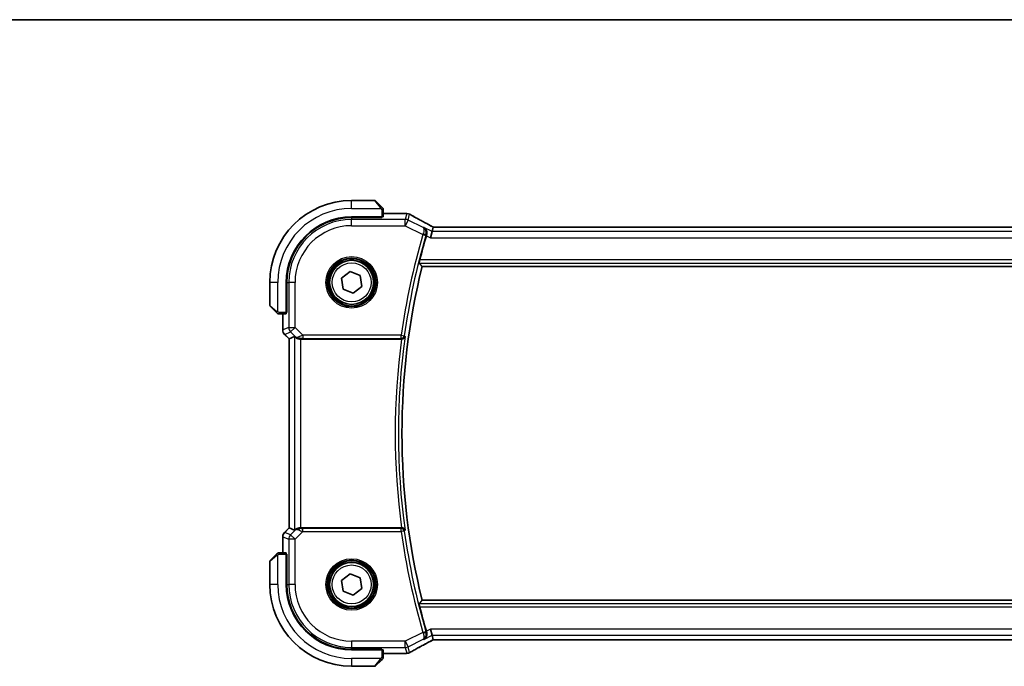
# Model space of a CAD drawing. Units: millimetres. Extents: x 0 to 5710, y 0 to 843.
# Drawn here: x 1496 to 1653, y 740 to 843 of the extents above; entities that cross this region are included whole.
import ezdxf

# ---------------------------------------------------------------- set-up
doc = ezdxf.new("R2010")
doc.units = ezdxf.units.MM
for name, color, linetype, lineweight in [('Border (ISO)', 7, 'Continuous', 35), ('Visible (ISO)', 7, 'Continuous', 35), ('Visible Narrow (ISO)', 7, 'Continuous', 25)]:
    doc.layers.add(name, color=color, linetype=linetype, lineweight=lineweight)

# ---------------------------------------------------------------- blocks, each defined once
blk = doc.blocks.new('図面枠 tk図枠')
at = {"layer": 'Border (ISO)'}
blk.add_line((14.5, 289), (405.5, 289), dxfattribs=at)

msp = doc.modelspace()

# ---------------------------------------------------------------- linework, layer by layer
at = {"layer": 'Visible (ISO)'}
for p, q in [((1552.6153, 814.2689), (1548.9482, 814.2689)), ((1552.7567, 814.2104), (1553.6974, 813.2697)), ((1553.9482, 811.6794), (1553.9482, 812.7651)), ((1548.9482, 811.6689), (1553.7482, 811.6689)), ((1553.7482, 811.5719), (1548.9482, 811.571)), ((1553.6482, 811.5719), (1553.6482, 811.6689)), ((1553.7482, 811.6689), (1553.7482, 811.5719)), ((1557.5472, 812.2152), (1553.9482, 812.2152)), ((1561.8983, 810.0576), (1561.731, 809.3491)), ((1708.7137, 810.0579), (1562.1826, 810.0579)), ((1561.731, 809.3491), (1561.4953, 808.3504)), ((1560.146, 803.7689), (1710.7503, 803.7689)), ((1547.3398, 801.9118), (1548.7008, 802.9832)), ((1547.5872, 800.1976), (1547.3398, 801.9118)), ((1548.7008, 802.9832), (1550.3091, 802.3403)), ((1550.3091, 802.3403), (1550.5565, 800.626)), ((1535.9482, 801.2689), (1535.9482, 797.6018)), ((1538.5482, 796.4689), (1538.5482, 801.2689)), ((1538.6479, 801.2689), (1538.6479, 796.4571)), ((1549.1956, 799.5546), (1547.5872, 800.1976)), ((1550.5565, 800.626), (1549.1956, 799.5546)), ((1536.9474, 796.5197), (1536.0067, 797.4604)), ((1537.452, 796.2689), (1538.5377, 796.2689)), ((1538.0019, 796.2689), (1538.0019, 793.7054)), ((1538.5481, 796.4576), (1538.6479, 796.458)), ((1538.6479, 796.4571), (1538.5481, 796.457)), ((1538.5482, 796.5689), (1538.6479, 796.5689)), ((1538.2948, 792.9983), (1539.0019, 792.2912)), ((1539.0019, 792.2912), (1539.0033, 792.2918)), ((1539.0019, 762.2467), (1539.0019, 792.2912)), ((1539.868, 792.65), (1539.0033, 792.2918)), ((1540.8667, 792.2689), (1556.8823, 792.2689)), ((1538.2948, 761.5396), (1539.0019, 762.2467)), ((1539.0033, 762.2461), (1539.0019, 762.2467)), ((1539.868, 761.8879), (1539.0033, 762.2461)), ((1556.8823, 762.2689), (1540.8667, 762.2689)), ((1538.0019, 760.8325), (1538.0019, 758.2689)), ((1536.0067, 757.0775), (1536.9474, 758.0182)), ((1538.5377, 758.2689), (1537.452, 758.2689)), ((1538.5481, 758.0809), (1538.6479, 758.0808)), ((1538.6479, 758.0799), (1538.5481, 758.0802)), ((1538.5482, 753.2689), (1538.5482, 758.0689)), ((1538.6479, 757.9689), (1538.5482, 757.9689)), ((1538.6479, 758.0808), (1538.6479, 753.2689)), ((1535.9482, 756.9361), (1535.9482, 753.2689)), ((1547.3398, 753.9118), (1548.7008, 754.9832)), ((1548.7008, 754.9832), (1550.3091, 754.3403)), ((1547.5872, 752.1976), (1547.3398, 753.9118)), ((1550.3091, 754.3403), (1550.5565, 752.626)), ((1549.1956, 751.5546), (1547.5872, 752.1976)), ((1550.5565, 752.626), (1549.1956, 751.5546)), ((1710.7503, 750.7689), (1560.146, 750.7689)), ((1561.731, 745.1888), (1561.4953, 746.1875)), ((1561.731, 745.1888), (1561.8983, 744.4803)), ((1562.1826, 744.4799), (1708.7137, 744.4799)), ((1548.9482, 742.9668), (1553.7482, 742.966)), ((1553.7482, 742.8689), (1548.9482, 742.8689)), ((1553.6482, 742.8689), (1553.6482, 742.966)), ((1553.7482, 742.966), (1553.7482, 742.8689)), ((1553.9482, 741.7728), (1553.9482, 742.8585)), ((1553.9482, 742.3227), (1557.5472, 742.3227)), ((1553.6974, 741.2682), (1552.7567, 740.3275)), ((1548.9482, 740.2689), (1552.6153, 740.2689))]:
    msp.add_line(p, q, dxfattribs=at)
for centre in [(1548.9482, 801.2689), (1548.9482, 753.2689)]:
    msp.add_circle(centre, 3.5, dxfattribs=at)
for centre, radius, start, end in [((1548.9482, 801.2689), 13, 90, 180), ((1552.6153, 814.0689), 0.2, 45, 90), ((1548.9482, 801.2689), 10.4, 90, 180), ((1548.95, 801.2689), 10.3021, 90.010482, 180), ((1557.5472, 811.2152), 1, 87.188054, 90), ((1557.6977, 811.2078), 1, 61.020189, 87.242561), ((1668.3482, 777.2689), 112.0124, 163.713046, 165.750865), ((1668.3482, 777.2689), 111.4, 166.238461, 193.761539), ((1536.1482, 797.6018), 0.2, 180, 225), ((1539.0019, 793.7054), 1, 180, 225), ((1539.0019, 760.8325), 1, 135, 180), ((1536.1482, 756.9361), 0.2, 135, 180), ((1548.9482, 753.2689), 13, 180, 270), ((1548.9482, 753.2689), 10.4, 180, 270), ((1548.95, 753.2689), 10.3021, 180, 269.989518), ((1668.3482, 777.2689), 112.0124, 194.249135, 196.286954), ((1557.5472, 743.3227), 1, 270, 272.811946), ((1557.6977, 743.33), 1, 272.757439, 298.979811), ((1552.6153, 740.4689), 0.2, 270, 315)]:
    msp.add_arc(centre, radius, start, end, dxfattribs=at)
for centre, major_axis, ratio, start_param, end_param in [((1553.7482, 811.6794), (0.2, 0), 0.05240778, 4.71238898, 6.28318531), ((1571.8438, 812.9856), (20.7493, -0.0088), 0.05155602, 3.95553288, 3.96539896), ((1562.1826, 810.1544), (1.8933, 0), 0.05093432, 4.56351791, 4.71240002), ((1538.5377, 796.4689), (0, 0.2), 0.05240778, 3.14159265, 4.71238898), ((1540.8667, 791.6475), (-0.9993, 1.0021), 0.03700701, 5.73664382, 6.2679172), ((1540.8667, 792.1815), (1, 0), 0.08748866, 1.57079633, 1.70494446), ((1540.8667, 762.8904), (-0.9993, -1.0021), 0.03700701, 0.01526811, 0.54654149), ((1540.8667, 762.3564), (-1, 0), 0.08748866, 1.4366482, 1.57079633), ((1538.5377, 758.0689), (0, 0.2), 0.05240778, 4.71238898, 6.28318531), ((1562.1825, 744.3835), (-1.8931, 0), 0.05092561, 4.71237003, 4.8612679), ((1553.7482, 742.8585), (-0.2, 0), 0.05240778, 3.14159265, 4.71238898), ((1571.8436, 741.5523), (-20.7488, -0.0088), 0.05155399, 5.4593788, 5.46924508)]:
    msp.add_ellipse(centre, major_axis=major_axis, ratio=ratio, start_param=start_param, end_param=end_param, dxfattribs=at)
for points, knots in [([(1553.8896, 813.0775), (1553.8896, 813.0775), (1553.8497, 813.1174), (1553.781, 813.1861), (1553.7511, 813.216), (1553.7214, 813.2457), (1553.6974, 813.2697)], [0, 0, 0, 0, 0.69625733, 0.69625733, 0.69625733, 1, 1, 1, 1]), ([(1553.8896, 813.0775), (1553.8923, 813.0748), (1553.895, 813.0719), (1553.9002, 813.0661), (1553.9027, 813.0631), (1553.9058, 813.0591), (1553.9066, 813.0581), (1553.9111, 813.0523), (1553.9145, 813.0474), (1553.9213, 813.0365), (1553.9246, 813.0305), (1553.9299, 813.0199), (1553.932, 813.0151), (1553.9385, 812.9989), (1553.942, 812.987), (1553.9446, 812.9737), (1553.9449, 812.9722), (1553.9453, 812.9696), (1553.9455, 812.9686), (1553.9458, 812.9665), (1553.946, 812.9654), (1553.9467, 812.9608), (1553.9471, 812.9573), (1553.9476, 812.9509), (1553.9478, 812.9481), (1553.948, 812.9438), (1553.9481, 812.9423), (1553.9481, 812.9392), (1553.9482, 812.9376), (1553.9482, 812.9361)], [0, 0, 0, 0, 0.0012495082, 0.0012495082, 0.0025789255, 0.0025789255, 0.0030216337, 0.0030216337, 0.0051689662, 0.0051689662, 0.0071607713, 0.0071607713, 0.0087369275, 0.0087369275, 0.0124076696, 0.0124076696, 0.0128838964, 0.0128838964, 0.0132563707, 0.0132563707, 0.0136942812, 0.0136942812, 0.0150093851, 0.0150093851, 0.0159623197, 0.0159623197, 0.0164478625, 0.0164478625, 0.0169364279, 0.0169364279, 0.0169364279, 0.0169364279]), ([(1553.9482, 812.7651), (1553.9482, 812.8343), (1553.9482, 812.9248), (1553.9482, 812.9344), (1553.9482, 812.936), (1553.9482, 812.9361), (1553.9482, 812.9361)], [0, 0, 0, 0, 0.85378669, 0.85378669, 0.85378669, 1, 1, 1, 1]), ([(1561.6306, 810.2079), (1561.3837, 810.34), (1561.1398, 810.4708), (1560.6587, 810.7298), (1560.4214, 810.8579), (1559.9538, 811.1113), (1559.7234, 811.2365), (1559.27, 811.4839), (1559.047, 811.606), (1558.6087, 811.8469), (1558.3934, 811.9656), (1558.1822, 812.0826)], [-1.150121692, -1.150121692, -1.150121692, -1.150121692, -1.108943223, -1.108943223, -1.067764754, -1.067764754, -1.026586286, -1.026586286, -0.985407817, -0.985407817, -0.944229349, -0.944229349, -0.944229349, -0.944229349]), ([(1560.4446, 809.9922), (1560.4458, 809.9916), (1560.447, 809.9909), (1560.5475, 809.9327), (1560.6371, 809.8542), (1560.781, 809.6657), (1560.8379, 809.5564), (1560.9038, 809.3304), (1560.9197, 809.2183), (1560.9135, 809.0041), (1560.8983, 808.9059), (1560.8685, 808.8083)], [-0.000607989, -0.000607989, -0.000607989, -0.000607989, 0, 0, 0.050609357, 0.050609357, 0.098288438, 0.098288438, 0.137126441, 0.137126441, 0.168273066, 0.168273066, 0.168273066, 0.168273066]), ([(1561.6306, 810.2079), (1561.6493, 810.1979), (1561.6682, 810.1878), (1561.7065, 810.1674), (1561.7258, 810.1572), (1561.7648, 810.1365), (1561.7845, 810.1261), (1561.8242, 810.1052), (1561.8442, 810.0947), (1561.8803, 810.0757), (1561.8963, 810.0673), (1561.9123, 810.0589)], [1.150121692, 1.150121692, 1.150121692, 1.150121692, 1.183889904, 1.183889904, 1.217658115, 1.217658115, 1.251426327, 1.251426327, 1.285194539, 1.285194539, 1.311802758, 1.311802758, 1.311802758, 1.311802758]), ([(1559.6977, 804.3414), (1559.6941, 804.3462), (1559.6926, 804.3596), (1559.6948, 804.4087), (1559.6997, 804.4484), (1559.7147, 804.5395), (1559.7257, 804.597), (1559.752, 804.7178), (1559.7669, 804.7806), (1559.7818, 804.8395)], [0.0032810017, 0.0032810017, 0.0032810017, 0.0032810017, 0.0189007786, 0.0189007786, 0.0378015571, 0.0378015571, 0.0570151694, 0.0570151694, 0.0751216968, 0.0751216968, 0.0751216968, 0.0751216968]), ([(1536.9474, 796.5197), (1537.0147, 796.4524), (1537.1257, 796.3414), (1537.1374, 796.3297), (1537.1394, 796.3277), (1537.1396, 796.3275), (1537.1396, 796.3275)], [0, 0, 0, 0, 0.85304448, 0.85304448, 0.85304448, 1, 1, 1, 1]), ([(1537.281, 796.2689), (1537.2793, 796.2689), (1537.2776, 796.269), (1537.2744, 796.269), (1537.2727, 796.2691), (1537.2681, 796.2693), (1537.2651, 796.2696), (1537.2587, 796.2702), (1537.2553, 796.2706), (1537.2509, 796.2712), (1537.2498, 796.2714), (1537.2478, 796.2717), (1537.2469, 796.2719), (1537.2448, 796.2722), (1537.2436, 796.2724), (1537.2409, 796.273), (1537.2393, 796.2733), (1537.2335, 796.2746), (1537.2293, 796.2757), (1537.2169, 796.2793), (1537.2087, 796.2822), (1537.1956, 796.2879), (1537.1906, 796.2904), (1537.1819, 796.2951), (1537.1782, 796.2973), (1537.1695, 796.3028), (1537.1647, 796.3061), (1537.1528, 796.3152), (1537.1459, 796.3212), (1537.1396, 796.3275)], [0, 0, 0, 0, 0.0005205866, 0.0005205866, 0.0010372564, 0.0010372564, 0.0020453759, 0.0020453759, 0.0033078715, 0.0033078715, 0.003728285, 0.003728285, 0.0040652602, 0.0040652602, 0.0044326559, 0.0044326559, 0.0049215163, 0.0049215163, 0.0062247865, 0.0062247865, 0.0088408435, 0.0088408435, 0.0105117913, 0.0105117913, 0.0118139276, 0.0118139276, 0.0138142202, 0.0138142202, 0.0168557728, 0.0168557728, 0.0168557728, 0.0168557728]), ([(1537.281, 796.2689), (1537.281, 796.2689), (1537.3398, 796.2689), (1537.4144, 796.2689), (1537.4273, 796.2689), (1537.4401, 796.2689), (1537.452, 796.2689)], [0, 0, 0, 0, 0.85253061, 0.85253061, 0.85253061, 1, 1, 1, 1]), ([(1540.0322, 792.5228), (1540.0402, 792.5156), (1540.0484, 792.5086), (1540.1176, 792.4512), (1540.1978, 792.3983), (1540.387, 792.3153), (1540.4963, 792.2855), (1540.6475, 792.2697), (1540.6898, 792.2676), (1540.7329, 792.2682)], [0.3797471219, 0.3797471219, 0.3797471219, 0.3797471219, 0.3845079388, 0.3845079388, 0.4191014132, 0.4191014132, 0.4536948877, 0.4536948877, 0.4663146534, 0.4663146534, 0.4663146534, 0.4663146534]), ([(1556.9102, 792.2689), (1556.9605, 792.2686), (1557.0096, 792.2752), (1557.1126, 792.3022), (1557.1639, 792.3249), (1557.2695, 792.3897), (1557.3188, 792.4358), (1557.396, 792.5385), (1557.4232, 792.5965), (1557.4379, 792.6567), (1557.4381, 792.6577), (1557.4383, 792.6586)], [-0.0860646812, -0.0860646812, -0.0860646812, -0.0860646812, -0.0707944694, -0.0707944694, -0.0521005793, -0.0521005793, -0.026821347, -0.026821347, 0, 0, 0.0004301062, 0.0004301062, 0.0004301062, 0.0004301062]), ([(1540.7329, 762.2697), (1540.6897, 762.2702), (1540.6475, 762.2681), (1540.4987, 762.2526), (1540.3914, 762.2238), (1540.2049, 762.1434), (1540.1256, 762.0921), (1540.0537, 762.0338), (1540.0428, 762.0245), (1540.0322, 762.0151)], [0.7831655842, 0.7831655842, 0.7831655842, 0.7831655842, 0.7957694984, 0.7957694984, 0.8296099292, 0.8296099292, 0.86345036, 0.86345036, 0.8696971895, 0.8696971895, 0.8696971895, 0.8696971895]), ([(1557.4383, 761.8792), (1557.4381, 761.8802), (1557.4379, 761.8811), (1557.426, 761.93), (1557.4059, 761.9771), (1557.3508, 762.0634), (1557.3161, 762.1035), (1557.2305, 762.1749), (1557.1789, 762.2065), (1557.0739, 762.2477), (1557.0238, 762.2605), (1556.9509, 762.2681), (1556.9306, 762.2691), (1556.9102, 762.269)], [-0.0857099527, -0.0857099527, -0.0857099527, -0.0857099527, -0.0852833076, -0.0852833076, -0.0637678297, -0.0637678297, -0.0432117287, -0.0432117287, -0.022313653, -0.022313653, -0.006132843, -0.006132843, 0, 0, 0, 0]), ([(1537.1396, 758.2104), (1537.1396, 758.2104), (1537.0997, 758.1705), (1537.031, 758.1018), (1537.0011, 758.0719), (1536.9714, 758.0421), (1536.9474, 758.0182)], [0, 0, 0, 0, 0.69625733, 0.69625733, 0.69625733, 1, 1, 1, 1]), ([(1537.1396, 758.2104), (1537.1423, 758.2131), (1537.1452, 758.2158), (1537.151, 758.221), (1537.154, 758.2235), (1537.158, 758.2266), (1537.159, 758.2274), (1537.1648, 758.2319), (1537.1697, 758.2352), (1537.1806, 758.2421), (1537.1866, 758.2454), (1537.1972, 758.2507), (1537.202, 758.2528), (1537.2182, 758.2593), (1537.2301, 758.2628), (1537.2434, 758.2654), (1537.2449, 758.2657), (1537.2475, 758.2661), (1537.2485, 758.2663), (1537.2506, 758.2666), (1537.2517, 758.2668), (1537.2563, 758.2674), (1537.2598, 758.2679), (1537.2662, 758.2684), (1537.269, 758.2686), (1537.2733, 758.2688), (1537.2748, 758.2689), (1537.2779, 758.2689), (1537.2795, 758.2689), (1537.281, 758.2689)], [0, 0, 0, 0, 0.0012495082, 0.0012495082, 0.0025789255, 0.0025789255, 0.0030216337, 0.0030216337, 0.0051689662, 0.0051689662, 0.0071607713, 0.0071607713, 0.0087369275, 0.0087369275, 0.0124076696, 0.0124076696, 0.0128838964, 0.0128838964, 0.0132563707, 0.0132563707, 0.0136942812, 0.0136942812, 0.0150093851, 0.0150093851, 0.0159623197, 0.0159623197, 0.0164478625, 0.0164478625, 0.0169364279, 0.0169364279, 0.0169364279, 0.0169364279]), ([(1537.452, 758.2689), (1537.3828, 758.2689), (1537.2924, 758.2689), (1537.2828, 758.2689), (1537.2811, 758.2689), (1537.281, 758.2689), (1537.281, 758.2689)], [0, 0, 0, 0, 0.85378669, 0.85378669, 0.85378669, 1, 1, 1, 1]), ([(1559.7818, 749.6984), (1559.7669, 749.7573), (1559.752, 749.8201), (1559.7257, 749.9409), (1559.7147, 749.9984), (1559.6997, 750.0895), (1559.6948, 750.1292), (1559.6926, 750.1783), (1559.6941, 750.1917), (1559.6977, 750.1965)], [0.2316350299, 0.2316350299, 0.2316350299, 0.2316350299, 0.2497415573, 0.2497415573, 0.2689551696, 0.2689551696, 0.2878559482, 0.2878559482, 0.303475725, 0.303475725, 0.303475725, 0.303475725]), ([(1560.8685, 745.7296), (1560.8983, 745.632), (1560.9135, 745.5338), (1560.9197, 745.3196), (1560.9038, 745.2075), (1560.8379, 744.9815), (1560.781, 744.8722), (1560.6371, 744.6836), (1560.5475, 744.6052), (1560.447, 744.547), (1560.4458, 744.5463), (1560.4446, 744.5456)], [0, 0, 0, 0, 0.030861475, 0.030861475, 0.069343912, 0.069343912, 0.116586485, 0.116586485, 0.166732508, 0.166732508, 0.167334931, 0.167334931, 0.167334931, 0.167334931]), ([(1558.1822, 742.4553), (1558.3934, 742.5722), (1558.6087, 742.691), (1559.047, 742.9319), (1559.27, 743.054), (1559.7234, 743.3013), (1559.9538, 743.4266), (1560.4214, 743.68), (1560.6587, 743.8081), (1561.1398, 744.0671), (1561.3837, 744.1979), (1561.6306, 744.33)], [0.944229349, 0.944229349, 0.944229349, 0.944229349, 0.985407817, 0.985407817, 1.026586286, 1.026586286, 1.067764754, 1.067764754, 1.108943223, 1.108943223, 1.150121692, 1.150121692, 1.150121692, 1.150121692]), ([(1561.9123, 744.479), (1561.8963, 744.4705), (1561.8803, 744.4622), (1561.8442, 744.4432), (1561.8242, 744.4327), (1561.7845, 744.4118), (1561.7648, 744.4014), (1561.7258, 744.3807), (1561.7065, 744.3704), (1561.6682, 744.3501), (1561.6493, 744.34), (1561.6306, 744.33)], [-1.311802755, -1.311802755, -1.311802755, -1.311802755, -1.285194539, -1.285194539, -1.251426327, -1.251426327, -1.217658115, -1.217658115, -1.183889904, -1.183889904, -1.150121692, -1.150121692, -1.150121692, -1.150121692]), ([(1553.6974, 741.2682), (1553.7647, 741.3355), (1553.8757, 741.4465), (1553.8874, 741.4582), (1553.8894, 741.4602), (1553.8896, 741.4604), (1553.8896, 741.4604)], [0, 0, 0, 0, 0.85304448, 0.85304448, 0.85304448, 1, 1, 1, 1]), ([(1553.9482, 741.6018), (1553.9482, 741.6001), (1553.9481, 741.5984), (1553.9481, 741.5951), (1553.948, 741.5935), (1553.9478, 741.5889), (1553.9475, 741.5859), (1553.9469, 741.5795), (1553.9465, 741.5761), (1553.9459, 741.5717), (1553.9457, 741.5706), (1553.9454, 741.5686), (1553.9452, 741.5677), (1553.9449, 741.5656), (1553.9447, 741.5644), (1553.9441, 741.5617), (1553.9438, 741.5601), (1553.9425, 741.5543), (1553.9415, 741.5501), (1553.9378, 741.5376), (1553.9349, 741.5295), (1553.9292, 741.5164), (1553.9267, 741.5114), (1553.922, 741.5027), (1553.9198, 741.499), (1553.9143, 741.4902), (1553.911, 741.4855), (1553.9019, 741.4736), (1553.8959, 741.4667), (1553.8896, 741.4604)], [0, 0, 0, 0, 0.0005205866, 0.0005205866, 0.0010372564, 0.0010372564, 0.0020453759, 0.0020453759, 0.0033078715, 0.0033078715, 0.003728285, 0.003728285, 0.0040652602, 0.0040652602, 0.0044326559, 0.0044326559, 0.0049215163, 0.0049215163, 0.0062247865, 0.0062247865, 0.0088408435, 0.0088408435, 0.0105117913, 0.0105117913, 0.0118139276, 0.0118139276, 0.0138142202, 0.0138142202, 0.0168557728, 0.0168557728, 0.0168557728, 0.0168557728]), ([(1553.9482, 741.6018), (1553.9482, 741.6018), (1553.9482, 741.6606), (1553.9482, 741.7352), (1553.9482, 741.7481), (1553.9482, 741.7608), (1553.9482, 741.7728)], [0, 0, 0, 0, 0.85253061, 0.85253061, 0.85253061, 1, 1, 1, 1])]:
    msp.add_open_spline(points, degree=3, knots=knots, dxfattribs=at)
for points, degree in [([(1561.9017, 810.059), (1561.8997, 810.059), (1561.8985, 810.0586), (1561.8983, 810.0576)], 3), ([(1560.8685, 808.8083), (1560.8555, 808.7661), (1560.843, 808.7239), (1560.8309, 808.6826)], 3), ([(1559.6977, 804.3414), (1559.9219, 804.0546), (1560.146, 803.7689)], 2), ([(1556.9102, 792.2689), (1556.9007, 792.2689), (1556.8914, 792.2689), (1556.8823, 792.2689)], 3), ([(1556.8823, 762.2689), (1556.8914, 762.2689), (1556.9007, 762.269), (1556.9102, 762.269)], 3), ([(1560.146, 750.7689), (1559.9219, 750.4833), (1559.6977, 750.1965)], 2), ([(1560.8309, 745.8553), (1560.843, 745.814), (1560.8555, 745.7718), (1560.8685, 745.7296)], 3), ([(1561.8983, 744.4803), (1561.8985, 744.4793), (1561.8996, 744.4789), (1561.9017, 744.4789)], 3)]:
    msp.add_open_spline(points, degree=degree, dxfattribs=at)
at = {"layer": 'Visible Narrow (ISO)'}
for p, q in [((1548.9482, 813.0189), (1548.9482, 814.2689)), ((1553.556, 813.1491), (1552.6153, 814.2689)), ((1548.9482, 813.0189), (1553.6527, 813.0189)), ((1553.7482, 812.7651), (1553.7482, 811.6689)), ((1553.7482, 812.7651), (1553.9482, 812.7651)), ((1548.9482, 811.571), (1548.9482, 811.2705)), ((1548.9482, 810.2718), (1548.9482, 811.2705)), ((1557.4767, 811.2705), (1548.9482, 811.2705)), ((1553.4482, 811.6689), (1553.4482, 811.5719)), ((1553.9482, 812.2138), (1557.5472, 812.2138)), ((1557.6977, 812.2065), (1557.4767, 811.2705)), ((1557.4767, 810.2718), (1557.4767, 811.2705)), ((1557.9233, 811.165), (1557.4767, 810.2718)), ((1557.5472, 812.2138), (1557.5472, 812.2152)), ((1557.9233, 811.165), (1558.1443, 812.101)), ((1560.3029, 809.9752), (1557.9233, 811.165)), ((1548.9482, 810.2718), (1557.4767, 810.2718)), ((1557.4767, 810.2718), (1560.2727, 808.8738)), ((1561.731, 809.3491), (1560.4446, 809.9922)), ((1562.1826, 810.0579), (1562.1826, 810.0566)), ((1562.1826, 810.0566), (1708.7137, 810.0566)), ((1560.2727, 808.8738), (1560.7508, 808.734)), ((1560.8309, 808.6826), (1561.4953, 808.3504)), ((1561.4953, 808.3504), (1709.4011, 808.3504)), ((1709.1653, 809.3491), (1561.731, 809.3491)), ((1711.1145, 804.8395), (1559.7818, 804.8395)), ((1559.6977, 804.3414), (1711.1986, 804.3414)), ((1537.1982, 801.2689), (1535.9482, 801.2689)), ((1537.1982, 796.5644), (1537.1982, 801.2689)), ((1538.6479, 801.2689), (1538.9467, 801.2689)), ((1539.9453, 801.2689), (1538.9467, 801.2689)), ((1538.9467, 801.2689), (1538.9467, 794.0962)), ((1539.9453, 794.0962), (1539.9453, 801.2689)), ((1535.9482, 797.6018), (1537.068, 796.6611)), ((1537.452, 796.2689), (1537.452, 796.4689)), ((1538.5482, 796.4689), (1537.452, 796.4689)), ((1538.0033, 793.7054), (1538.0033, 796.2689)), ((1538.6479, 796.7689), (1538.5482, 796.7689)), ((1538.9467, 794.0962), (1538.0033, 793.7054)), ((1538.9467, 794.0962), (1539.9453, 794.0962)), ((1539.9453, 794.0962), (1539.2391, 793.39)), ((1541.1831, 792.8583), (1539.9453, 794.0962)), ((1538.0019, 793.7054), (1538.0033, 793.7054)), ((1538.2958, 792.9993), (1538.2948, 792.9983)), ((1538.2958, 792.9993), (1539.2391, 793.39)), ((1539.0033, 792.2918), (1538.2958, 792.9993)), ((1539.0033, 762.2461), (1539.0033, 792.2918)), ((1539.2391, 793.39), (1540.0188, 792.6104)), ((1539.868, 792.65), (1539.868, 761.8879)), ((1540.0188, 792.6104), (1540.0322, 792.5228)), ((1540.7206, 792.349), (1540.7329, 792.2682)), ((1556.8307, 792.8583), (1541.1831, 792.8583)), ((1541.1831, 792.8583), (1541.1831, 792.3602)), ((1541.1831, 792.3602), (1556.8307, 792.3602)), ((1556.8307, 792.8583), (1557.324, 792.7894)), ((1556.8307, 792.3602), (1556.8307, 792.8583)), ((1540.8667, 762.2689), (1540.8667, 792.2689)), ((1538.2948, 761.5396), (1538.2958, 761.5386)), ((1538.2958, 761.5386), (1539.0033, 762.2461)), ((1539.2391, 761.1478), (1538.2958, 761.5386)), ((1540.0188, 761.9275), (1539.2391, 761.1478)), ((1539.2391, 761.1478), (1539.9453, 760.4417)), ((1539.9453, 760.4417), (1541.1831, 761.6795)), ((1540.0322, 762.0151), (1540.0188, 761.9275)), ((1540.7206, 762.1889), (1540.7329, 762.2697)), ((1541.1831, 761.6795), (1541.1831, 762.1776)), ((1556.8307, 762.1776), (1541.1831, 762.1776)), ((1541.1831, 761.6795), (1556.8307, 761.6795)), ((1556.8307, 761.6795), (1556.8307, 762.1776)), ((1557.324, 761.7485), (1556.8307, 761.6795)), ((1538.0033, 760.8325), (1538.0019, 760.8325)), ((1538.0033, 758.2689), (1538.0033, 760.8325)), ((1538.0033, 760.8325), (1538.9467, 760.4417)), ((1539.9453, 760.4417), (1538.9467, 760.4417)), ((1538.9467, 760.4417), (1538.9467, 753.2689)), ((1539.9453, 753.2689), (1539.9453, 760.4417)), ((1537.068, 757.8767), (1535.9482, 756.9361)), ((1537.1982, 753.2689), (1537.1982, 757.9735)), ((1537.452, 758.0689), (1537.452, 758.2689)), ((1537.452, 758.0689), (1538.5482, 758.0689)), ((1538.5482, 757.7689), (1538.6479, 757.7689)), ((1537.1982, 753.2689), (1535.9482, 753.2689)), ((1538.6479, 753.2689), (1538.9467, 753.2689)), ((1539.9453, 753.2689), (1538.9467, 753.2689)), ((1711.1986, 750.1965), (1559.6977, 750.1965)), ((1559.7818, 749.6984), (1711.1145, 749.6984)), ((1560.2727, 745.6641), (1557.4767, 744.2661)), ((1560.2727, 745.6641), (1560.7508, 745.8039)), ((1561.4953, 746.1875), (1560.8309, 745.8553)), ((1709.4011, 746.1875), (1561.4953, 746.1875)), ((1557.4767, 744.2661), (1548.9482, 744.2661)), ((1548.9482, 744.2661), (1548.9482, 743.2674)), ((1557.4767, 743.2674), (1557.4767, 744.2661)), ((1557.4767, 744.2661), (1557.9233, 743.3729)), ((1557.9233, 743.3729), (1560.3029, 744.5627)), ((1560.4446, 744.5456), (1561.731, 745.1888)), ((1561.731, 745.1888), (1709.1653, 745.1888)), ((1562.1826, 744.4799), (1562.1826, 744.4813)), ((1708.7137, 744.4813), (1562.1826, 744.4813)), ((1548.9482, 743.2674), (1557.4767, 743.2674)), ((1548.9482, 742.9668), (1548.9482, 743.2674)), ((1553.4482, 742.966), (1553.4482, 742.8689)), ((1553.7482, 742.8689), (1553.7482, 741.7728)), ((1557.5472, 742.3241), (1553.9482, 742.3241)), ((1557.4767, 743.2674), (1557.6977, 742.3314)), ((1557.5472, 742.3227), (1557.5472, 742.3241)), ((1558.1443, 742.4368), (1557.9233, 743.3729)), ((1553.6527, 741.5189), (1548.9482, 741.5189)), ((1548.9482, 741.5189), (1548.9482, 740.2689)), ((1552.6153, 740.2689), (1553.556, 741.3888)), ((1553.9482, 741.7728), (1553.7482, 741.7728))]:
    msp.add_line(p, q, dxfattribs=at)
for centre, radius in [((1548.9482, 801.2689), 4.0898), ((1548.9482, 801.2689), 3.8899), ((1548.9482, 801.2689), 3.7567), ((1548.9482, 801.2689), 3.5569), ((1548.9482, 801.2689), 3.1), ((1548.9482, 753.2689), 4.0898), ((1548.9482, 753.2689), 3.8899), ((1548.9482, 753.2689), 3.7567), ((1548.9482, 753.2689), 3.5569), ((1548.9482, 753.2689), 3.1)]:
    msp.add_circle(centre, radius, dxfattribs=at)
for centre, radius, start, end in [((1548.9482, 801.2689), 11.75, 90, 180), ((1548.9482, 801.2689), 10.0015, 90, 180), ((1548.9482, 801.2689), 9.0029, 90, 180), ((1668.3482, 777.2689), 112.6018, 163.699315, 172.042002), ((1668.3482, 777.2689), 112.1037, 163.699315, 172.042002), ((1668.3482, 777.2689), 111.9725, 172.100156, 187.899844), ((1668.3482, 777.2689), 112.4706, 172.335728, 187.664272), ((1668.3482, 777.2689), 112.6018, 187.957998, 196.300685), ((1668.3482, 777.2689), 112.1037, 187.957998, 196.300685), ((1548.9482, 753.2689), 11.75, 180, 270), ((1548.9482, 753.2689), 10.0015, 180, 270), ((1548.9482, 753.2689), 9.0029, 180, 270)]:
    msp.add_arc(centre, radius, start, end, dxfattribs=at)
for centre, major_axis, ratio, start_param, end_param in [((1553.556, 813.1283), (0.1414, 0.1414), 0.07384634, 0, 1.49708378), ((1557.4767, 810.2718), (-0.9732, 0.2298), 0.99855333, 4.48088869, 4.94388927), ((1557.5472, 811.2152), (0.0491, 0.9988), 0.68339022, 0, 0.0717494), ((1571.9076, 813.0168), (21, 0), 0.05240778, 3.95939147, 3.96916671), ((1557.6977, 811.2078), (0.0481, 0.9988), 0.67623887, 0, 0.07110266), ((1557.6977, 811.2078), (0.9732, -0.2298), 0.99855333, 1.33929603, 1.80229662), ((1557.6977, 811.2078), (0.4845, 0.8748), 0.6265686, 0, 0.06720251), ((1572.3542, 805.9021), (-20.9942, 10.526), 0.04684915, 0.85105879, 1.05695113), ((1561.1589, 809.3261), (0.4717, 0.8818), 0.46508836, 0, 0.05915351), ((1562.6292, 809.8082), (-1.9994, 1.0025), 0.04684915, 1.05695113, 1.22590967), ((1562.1826, 810.1614), (2, 0), 0.05240778, 4.56975649, 4.71238898), ((1560.2915, 808.9368), (0.4782, -0.146), 0.12776243, 0.0879894, 1.5492243), ((1537.0888, 796.6611), (-0.1414, -0.1414), 0.07384634, 4.78610152, 6.28318531), ((1539.9453, 794.0962), (0.3827, -0.9239), 0.99839497, 4.3202575, 5.10452046), ((1539.0019, 793.7054), (-0.3827, 0.9239), 0.99839497, 1.17866484, 1.96292781), ((1540.725, 793.3165), (-0.729, -0.6851), 0.46466527, 0.06680435, 0.85092148), ((1540.725, 793.3165), (0.904, 0.4362), 0.95591855, 3.49172326, 4.27584039), ((1541.2269, 792.8146), (-1.0614, -0.3524), 0.0494607, 4.73719015, 5.47150947), ((1540.7206, 792.8471), (0.0295, -0.4991), 0.55941635, 5.1735807, 6.17784264), ((1541.2269, 792.3165), (-0.7085, 0.0027), 0.06162707, 4.77440992, 5.50872924), ((1556.8307, 792.8583), (0.3772, 0.3282), 0.99334363, 3.99974305, 5.42503491), ((1539.0019, 760.8325), (0.3827, 0.9239), 0.99839497, 1.17866484, 1.96292781), ((1539.9453, 760.4417), (-0.3827, -0.9239), 0.99839497, 4.3202575, 5.10452046), ((1540.725, 761.2214), (-0.904, 0.4362), 0.95591855, 5.14893757, 5.9330547), ((1540.725, 761.2214), (0.729, -0.6851), 0.46466527, 2.29067117, 3.0747883), ((1540.7206, 761.6908), (0.0295, 0.4991), 0.55941635, 0.10534267, 1.1096046), ((1541.2269, 761.7233), (-1.0614, 0.3524), 0.0494607, 0.81167584, 1.54599516), ((1541.2269, 762.2214), (-0.7085, -0.0027), 0.06162707, 0.77445607, 1.50877539), ((1556.8307, 761.6795), (-0.3772, 0.3282), 0.99334363, 3.99974305, 5.42503491), ((1537.0888, 757.8767), (-0.1414, 0.1414), 0.07384634, 0, 1.49708378), ((1560.2915, 745.6011), (0.4782, 0.146), 0.12776243, 4.733961, 6.19519591), ((1572.3542, 748.6358), (-20.9942, -10.526), 0.04684915, 5.22623417, 5.43212652), ((1562.6292, 744.7297), (-1.9994, -1.0025), 0.04684915, 5.05727564, 5.22623417), ((1561.1589, 745.2117), (0.4717, -0.8818), 0.46508836, 6.2240318, 6.28318531), ((1562.1826, 744.3765), (-2, 0), 0.05240778, 4.71238898, 4.85502147), ((1557.4767, 744.2661), (0.9732, 0.2298), 0.99855333, 4.48088869, 4.94388927), ((1571.9076, 741.5211), (-21, 0), 0.05240778, 5.45561125, 5.46538649), ((1557.5472, 743.3227), (0.0491, -0.9988), 0.68339022, 6.2114359, 6.28318531), ((1557.6977, 743.33), (-0.9732, -0.2298), 0.99855333, 1.33929603, 1.80229662), ((1557.6977, 743.33), (0.0481, -0.9988), 0.67623887, 6.21208265, 6.28318531), ((1557.6977, 743.33), (0.4845, -0.8748), 0.6265686, 6.2159828, 6.28318531), ((1553.556, 741.4096), (0.1414, -0.1414), 0.07384634, 4.78610152, 6.28318531)]:
    msp.add_ellipse(centre, major_axis=major_axis, ratio=ratio, start_param=start_param, end_param=end_param, dxfattribs=at)
for points in [[(1553.556, 813.1491), (1553.5664, 813.1367), (1553.6439, 813.0327), (1553.6527, 813.0189)], [(1553.6527, 813.0189), (1553.6725, 812.9881), (1553.7482, 812.8017), (1553.7482, 812.7651)], [(1560.4446, 809.9922), (1560.3974, 809.9866), (1560.3501, 809.9809), (1560.3029, 809.9752)], [(1560.8685, 808.8083), (1560.8682, 808.8083), (1560.8679, 808.8082), (1560.8677, 808.8082)], [(1537.1982, 796.5644), (1537.1845, 796.5732), (1537.0804, 796.6507), (1537.068, 796.6611)], [(1537.452, 796.4689), (1537.4154, 796.4689), (1537.229, 796.5446), (1537.1982, 796.5644)], [(1556.9102, 792.2689), (1556.9102, 792.2689), (1556.9102, 792.2689), (1556.9102, 792.2689)], [(1556.9102, 762.269), (1556.9102, 762.269), (1556.9102, 762.269), (1556.9102, 762.2689)], [(1537.068, 757.8767), (1537.0804, 757.8872), (1537.1845, 757.9647), (1537.1982, 757.9735)], [(1537.1982, 757.9735), (1537.229, 757.9933), (1537.4154, 758.0689), (1537.452, 758.0689)], [(1560.8677, 745.7297), (1560.8679, 745.7297), (1560.8682, 745.7296), (1560.8685, 745.7296)], [(1560.3029, 744.5627), (1560.3501, 744.557), (1560.3974, 744.5513), (1560.4446, 744.5456)], [(1553.6527, 741.5189), (1553.6439, 741.5052), (1553.5664, 741.4012), (1553.556, 741.3888)], [(1553.7482, 741.7728), (1553.7482, 741.7362), (1553.6725, 741.5498), (1553.6527, 741.5189)]]:
    msp.add_open_spline(points, degree=3, dxfattribs=at)
for points, knots in [([(1560.7695, 808.7967), (1560.7839, 808.8449), (1560.7947, 808.894), (1560.8134, 809.0207), (1560.8158, 809.0971), (1560.8045, 809.2575), (1560.7875, 809.3406), (1560.7427, 809.4789), (1560.7171, 809.5375), (1560.6387, 809.68), (1560.5795, 809.7565), (1560.4489, 809.8832), (1560.3783, 809.9347), (1560.3029, 809.9752)], [-0.0833341327, -0.0833341327, -0.0833341327, -0.0833341327, -0.0757064941, -0.0757064941, -0.0635022722, -0.0635022722, -0.0489858644, -0.0489858644, -0.0370782107, -0.0370782107, -0.0177791525, -0.0177791525, 0.0004166665, 0.0004166665, 0.0004166665, 0.0004166665]), ([(1560.3029, 809.9752), (1560.3376, 809.9527), (1560.3673, 809.9193), (1560.4154, 809.8289), (1560.4331, 809.7707), (1560.4479, 809.6562), (1560.4501, 809.6079), (1560.4465, 809.491), (1560.4386, 809.4189), (1560.4109, 809.2756), (1560.3934, 809.206), (1560.3556, 809.0876), (1560.339, 809.0411), (1560.3205, 808.9948)], [-0.0004166665, -0.0004166665, -0.0004166665, -0.0004166665, 0.0177791525, 0.0177791525, 0.0370782107, 0.0370782107, 0.0489858644, 0.0489858644, 0.0635022722, 0.0635022722, 0.0757064941, 0.0757064941, 0.0833341327, 0.0833341327, 0.0833341327, 0.0833341327]), ([(1560.3205, 808.9948), (1560.3125, 808.9747), (1560.3045, 808.9546), (1560.2886, 808.9143), (1560.2806, 808.894), (1560.2727, 808.8738)], [-0.00659352218, -0.00659352218, -0.00659352218, -0.00659352218, -0.00329676109, -0.00329676109, 0, 0, 0, 0]), ([(1560.7508, 808.734), (1560.7539, 808.7445), (1560.757, 808.755), (1560.7632, 808.7759), (1560.7664, 808.7864), (1560.7695, 808.7967)], [0, 0, 0, 0, 0.00329676109, 0.00329676109, 0.00659352218, 0.00659352218, 0.00659352218, 0.00659352218]), ([(1560.7695, 808.7967), (1560.7785, 808.7978), (1560.7875, 808.7988), (1560.7964, 808.7999), (1560.8202, 808.8026), (1560.8439, 808.8054), (1560.8677, 808.8082)], [0.146723422, 0.146723422, 0.146723422, 0.146723422, 0.175339844, 0.175339844, 0.175339844, 0.251129623, 0.251129623, 0.251129623, 0.251129623]), ([(1556.8307, 792.3602), (1556.8382, 792.3517), (1556.8457, 792.3431), (1556.8531, 792.3345), (1556.8721, 792.3126), (1556.8912, 792.2908), (1556.9102, 792.2689)], [0.096408354, 0.096408354, 0.096408354, 0.096408354, 0.126052767, 0.126052767, 0.126052767, 0.201465654, 0.201465654, 0.201465654, 0.201465654]), ([(1557.4383, 792.6586), (1557.4077, 792.6937), (1557.3771, 792.7287), (1557.3464, 792.7637), (1557.339, 792.7723), (1557.3315, 792.7808), (1557.324, 792.7894)], [-0.247413943, -0.247413943, -0.247413943, -0.247413943, -0.126052767, -0.126052767, -0.126052767, -0.096408354, -0.096408354, -0.096408354, -0.096408354]), ([(1556.9102, 762.2689), (1556.8912, 762.2471), (1556.8721, 762.2253), (1556.8531, 762.2034), (1556.8457, 762.1948), (1556.8382, 762.1862), (1556.8307, 762.1776)], [0.755039963, 0.755039963, 0.755039963, 0.755039963, 0.830452849, 0.830452849, 0.830452849, 0.860097263, 0.860097263, 0.860097263, 0.860097263]), ([(1557.324, 761.7485), (1557.3315, 761.7571), (1557.339, 761.7656), (1557.3464, 761.7742), (1557.3771, 761.8092), (1557.4077, 761.8442), (1557.4383, 761.8792)], [-0.860097263, -0.860097263, -0.860097263, -0.860097263, -0.830452849, -0.830452849, -0.830452849, -0.709091674, -0.709091674, -0.709091674, -0.709091674]), ([(1560.2727, 745.6641), (1560.2806, 745.6438), (1560.2886, 745.6236), (1560.3045, 745.5833), (1560.3125, 745.5632), (1560.3205, 745.5431)], [-0.00659352218, -0.00659352218, -0.00659352218, -0.00659352218, -0.00329676109, -0.00329676109, 0, 0, 0, 0]), ([(1560.3029, 744.5627), (1560.4272, 744.6295), (1560.5381, 744.7254), (1560.6958, 744.9465), (1560.7512, 745.0619), (1560.8083, 745.2951), (1560.819, 745.4057), (1560.8046, 745.5941), (1560.7911, 745.6686), (1560.7695, 745.7412)], [-0.0837507992, -0.0837507992, -0.0837507992, -0.0837507992, -0.0537482694, -0.0537482694, -0.0298601497, -0.0298601497, -0.0114846729, -0.0114846729, 0, 0, 0, 0]), ([(1560.3205, 745.5431), (1560.3483, 745.4733), (1560.3719, 745.4033), (1560.4203, 745.2299), (1560.4376, 745.1316), (1560.4544, 744.931), (1560.4471, 744.8368), (1560.4035, 744.666), (1560.3601, 744.5999), (1560.3029, 744.5627)], [0, 0, 0, 0, 0.0114846729, 0.0114846729, 0.0298601497, 0.0298601497, 0.0537482694, 0.0537482694, 0.0837507992, 0.0837507992, 0.0837507992, 0.0837507992]), ([(1560.7695, 745.7412), (1560.7664, 745.7515), (1560.7632, 745.762), (1560.757, 745.7829), (1560.7539, 745.7934), (1560.7508, 745.8039)], [0, 0, 0, 0, 0.00329676109, 0.00329676109, 0.00659352218, 0.00659352218, 0.00659352218, 0.00659352218]), ([(1560.8677, 745.7297), (1560.8442, 745.7324), (1560.8207, 745.7352), (1560.7972, 745.7379), (1560.788, 745.739), (1560.7787, 745.7401), (1560.7695, 745.7412)], [-0.251183969, -0.251183969, -0.251183969, -0.251183969, -0.17618404, -0.17618404, -0.17618404, -0.146777768, -0.146777768, -0.146777768, -0.146777768])]:
    msp.add_open_spline(points, degree=3, knots=knots, dxfattribs=at)

# ---------------------------------------------------------------- block references
at = {"xscale": 3, "yscale": 3, "zscale": 3}
msp.add_blockref('図面枠 tk図枠', (1139.5, -24), dxfattribs=at)

doc.saveas('drawing.dxf')
